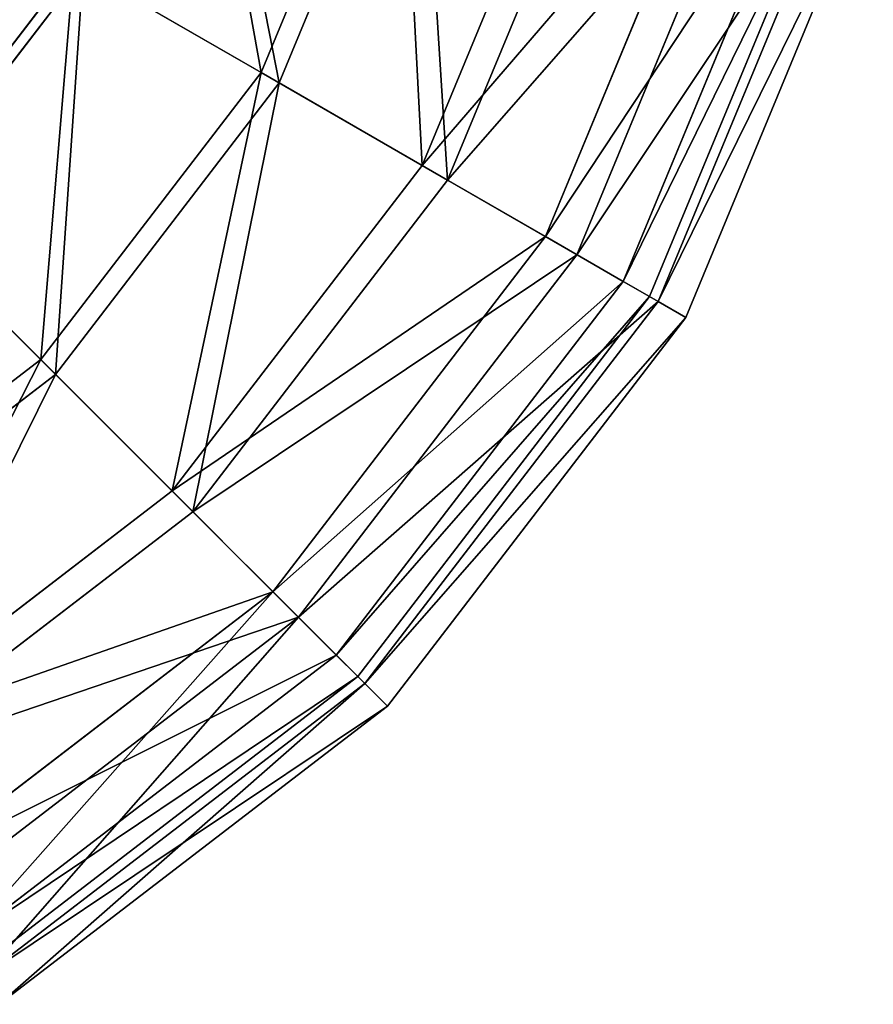
# Model space of a CAD drawing. Extents: x -554 to -136, y -118 to 299.
# Drawn here: x -238 to -143, y -90 to 19 of the extents above; entities that cross this region are included whole.
import ezdxf

# ---------------------------------------------------------------- set-up
doc = ezdxf.new("R2010")
doc.units = 0
doc.header["$MEASUREMENT"] = 0
doc.layers.get('0').update_dxf_attribs({"color": 13, "linetype": 'CONTINUOUS'})

# ---------------------------------------------------------------- blocks, each defined once
blk = doc.blocks.new('GROUP_6')
for p, q in [((284.4, 360.83, -145.6), (327.64, 327.64, -145.6)), ((282.62, 357.75, -118.58), (325.13, 325.13, -118.58)), ((282.62, 357.75, -172.62), (325.13, 325.13, -172.62)), ((282.08, 356.81, -145.6), (324.36, 324.36, -145.6)), ((280.38, 353.86, -171.42), (321.96, 321.96, -171.42)), ((280.38, 353.86, -119.78), (321.96, 321.96, -119.78)), ((277.41, 348.71, -93.4), (317.75, 317.75, -93.4)), ((277.41, 348.71, -197.8), (317.75, 317.75, -197.8)), ((275.4, 345.23, -195.48), (314.91, 314.91, -195.48)), ((275.4, 345.23, -95.72), (314.91, 314.91, -95.72)), ((269.11, 334.34, -71.78), (306.02, 306.02, -71.78)), ((269.11, 334.34, -219.42), (306.02, 306.02, -219.42)), ((267.47, 331.5, -75.06), (303.7, 303.7, -75.06)), ((267.47, 331.5, -216.14), (303.7, 303.7, -216.14)), ((327.64, 327.64, -145.6), (325.13, 325.13, -118.58)), ((325.13, 325.13, -172.62), (327.64, 327.64, -145.6)), ((327.64, 327.64, -145.6), (360.83, 284.4, -145.6)), ((325.13, 325.13, -118.58), (317.75, 317.75, -93.4)), ((317.75, 317.75, -197.8), (325.13, 325.13, -172.62)), ((324.36, 324.36, -145.6), (321.96, 321.96, -171.42)), ((321.96, 321.96, -119.78), (324.36, 324.36, -145.6)), ((324.36, 324.36, -145.6), (356.81, 282.08, -145.6)), ((325.13, 325.13, -118.58), (357.75, 282.62, -118.58)), ((325.13, 325.13, -172.62), (357.75, 282.62, -172.62)), ((321.96, 321.96, -171.42), (314.91, 314.91, -195.48)), ((314.91, 314.91, -95.72), (321.96, 321.96, -119.78)), ((321.96, 321.96, -171.42), (353.86, 280.38, -171.42)), ((321.96, 321.96, -119.78), (353.86, 280.38, -119.78)), ((317.75, 317.75, -93.4), (306.02, 306.02, -71.78)), ((306.02, 306.02, -219.42), (317.75, 317.75, -197.8)), ((317.75, 317.75, -93.4), (348.71, 277.41, -93.4)), ((317.75, 317.75, -197.8), (348.71, 277.41, -197.8)), ((258.3, 315.62, -236.01), (290.73, 290.73, -236.01)), ((258.3, 315.62, -55.19), (290.73, 290.73, -55.19)), ((314.91, 314.91, -195.48), (303.7, 303.7, -216.14)), ((303.7, 303.7, -75.06), (314.91, 314.91, -95.72)), ((314.91, 314.91, -195.48), (345.23, 275.4, -195.48)), ((314.91, 314.91, -95.72), (345.23, 275.4, -95.72)), ((257.14, 313.61, -231.99), (289.09, 289.09, -231.99)), ((257.14, 313.61, -59.21), (289.09, 289.09, -59.21)), ((290.73, 290.73, -236.01), (306.02, 306.02, -219.42)), ((306.02, 306.02, -71.78), (290.73, 290.73, -55.19)), ((306.02, 306.02, -219.42), (334.34, 269.11, -219.42)), ((306.02, 306.02, -71.78), (334.34, 269.11, -71.78)), ((303.7, 303.7, -216.14), (289.09, 289.09, -231.99)), ((289.09, 289.09, -59.21), (303.7, 303.7, -75.06)), ((303.7, 303.7, -216.14), (331.5, 267.47, -216.14)), ((303.7, 303.7, -75.06), (331.5, 267.47, -75.06)), ((272.93, 272.93, -246.44), (290.73, 290.73, -236.01)), ((290.73, 290.73, -55.19), (272.93, 272.93, -44.76)), ((290.73, 290.73, -236.01), (315.62, 258.3, -236.01)), ((290.73, 290.73, -55.19), (315.62, 258.3, -55.19)), ((289.09, 289.09, -231.99), (272.08, 272.08, -241.96)), ((272.08, 272.08, -49.24), (289.09, 289.09, -59.21)), ((289.09, 289.09, -231.99), (313.61, 257.14, -231.99)), ((289.09, 289.09, -59.21), (313.61, 257.14, -59.21)), ((360.83, 284.4, -145.6), (357.75, 282.62, -118.58)), ((357.75, 282.62, -172.62), (360.83, 284.4, -145.6)), ((360.83, 284.4, -145.6), (381.69, 234.04, -145.6)), ((357.75, 282.62, -118.58), (348.71, 277.41, -93.4)), ((348.71, 277.41, -197.8), (357.75, 282.62, -172.62)), ((356.81, 282.08, -145.6), (353.86, 280.38, -171.42)), ((353.86, 280.38, -119.78), (356.81, 282.08, -145.6)), ((356.81, 282.08, -145.6), (377.2, 232.84, -145.6)), ((357.75, 282.62, -118.58), (378.25, 233.12, -118.58)), ((357.75, 282.62, -172.62), (378.25, 233.12, -172.62)), ((353.86, 280.38, -171.42), (345.23, 275.4, -195.48)), ((345.23, 275.4, -95.72), (353.86, 280.38, -119.78)), ((353.86, 280.38, -171.42), (373.92, 231.96, -171.42)), ((353.86, 280.38, -119.78), (373.92, 231.96, -119.78)), ((334.34, 269.11, -219.42), (348.71, 277.41, -197.8)), ((348.71, 277.41, -93.4), (334.34, 269.11, -71.78)), ((348.71, 277.41, -93.4), (368.17, 230.42, -93.4)), ((348.71, 277.41, -197.8), (368.17, 230.42, -197.8)), ((331.5, 267.47, -75.06), (345.23, 275.4, -95.72)), ((345.23, 275.4, -195.48), (331.5, 267.47, -216.14)), ((345.23, 275.4, -195.48), (364.29, 229.38, -195.48)), ((345.23, 275.4, -95.72), (364.29, 229.38, -95.72)), ((272.93, 272.93, -246.44), (293.81, 245.71, -246.44)), ((272.93, 272.93, -44.76), (293.81, 245.71, -44.76)), ((272.08, 272.08, -241.96), (292.77, 245.11, -241.96)), ((272.08, 272.08, -49.24), (292.77, 245.11, -49.24)), ((334.34, 269.11, -71.78), (315.62, 258.3, -55.19)), ((315.62, 258.3, -236.01), (334.34, 269.11, -219.42)), ((334.34, 269.11, -71.78), (352.15, 226.13, -71.78)), ((334.34, 269.11, -219.42), (352.15, 226.13, -219.42)), ((313.61, 257.14, -59.21), (331.5, 267.47, -75.06)), ((331.5, 267.47, -216.14), (313.61, 257.14, -231.99)), ((331.5, 267.47, -75.06), (348.98, 225.28, -75.06)), ((331.5, 267.47, -216.14), (348.98, 225.28, -216.14)), ((315.62, 258.3, -55.19), (293.81, 245.71, -44.76)), ((293.81, 245.71, -246.44), (315.62, 258.3, -236.01)), ((315.62, 258.3, -55.19), (331.26, 220.53, -55.19)), ((315.62, 258.3, -236.01), (331.26, 220.53, -236.01)), ((313.61, 257.14, -231.99), (292.77, 245.11, -241.96)), ((292.77, 245.11, -49.24), (313.61, 257.14, -59.21)), ((313.61, 257.14, -59.21), (329.02, 219.93, -59.21)), ((313.61, 257.14, -231.99), (329.02, 219.93, -231.99))]:
    blk.add_line(p, q)
mesh = blk.add_polyface()
corners = [(282.62, 357.75, -118.58), (327.64, 327.64, -145.6), (284.4, 360.83, -145.6), (325.13, 325.13, -118.58)]
mesh.append_faces([[corners[k] for k in face] for face in [(0, 1, 2), (1, 0, 3)]], dxfattribs={"vtx0": -1})
mesh = blk.add_polyface()
corners = [(284.4, 360.83, -145.6), (325.13, 325.13, -172.62), (282.62, 357.75, -172.62), (327.64, 327.64, -145.6)]
mesh.append_faces([[corners[k] for k in face] for face in [(0, 1, 2), (1, 0, 3)]], dxfattribs={"vtx0": -1})
mesh = blk.add_polyface()
corners = [(282.62, 357.75, -118.58), (317.75, 317.75, -93.4), (325.13, 325.13, -118.58), (277.41, 348.71, -93.4)]
mesh.append_faces([[corners[k] for k in face] for face in [(0, 1, 2), (1, 0, 3)]], dxfattribs={"vtx0": -1})
mesh = blk.add_polyface()
corners = [(282.62, 357.75, -172.62), (317.75, 317.75, -197.8), (277.41, 348.71, -197.8), (325.13, 325.13, -172.62)]
mesh.append_faces([[corners[k] for k in face] for face in [(0, 1, 2), (1, 0, 3)]], dxfattribs={"vtx0": -1})
mesh = blk.add_polyface()
corners = [(324.36, 324.36, -145.6), (280.38, 353.86, -171.42), (321.96, 321.96, -171.42), (282.08, 356.81, -145.6)]
mesh.append_faces([[corners[k] for k in face] for face in [(0, 1, 2), (1, 0, 3)]], dxfattribs={"vtx0": -1})
mesh = blk.add_polyface()
corners = [(324.36, 324.36, -145.6), (280.38, 353.86, -119.78), (282.08, 356.81, -145.6), (321.96, 321.96, -119.78)]
mesh.append_faces([[corners[k] for k in face] for face in [(0, 1, 2), (1, 0, 3)]], dxfattribs={"vtx0": -1})
mesh = blk.add_polyface()
corners = [(321.96, 321.96, -171.42), (275.4, 345.23, -195.48), (314.91, 314.91, -195.48), (280.38, 353.86, -171.42)]
mesh.append_faces([[corners[k] for k in face] for face in [(0, 1, 2), (1, 0, 3)]], dxfattribs={"vtx0": -1})
mesh = blk.add_polyface()
corners = [(314.91, 314.91, -95.72), (280.38, 353.86, -119.78), (321.96, 321.96, -119.78), (275.4, 345.23, -95.72)]
mesh.append_faces([[corners[k] for k in face] for face in [(0, 1, 2), (1, 0, 3)]], dxfattribs={"vtx0": -1})
mesh = blk.add_polyface()
corners = [(269.11, 334.34, -71.78), (317.75, 317.75, -93.4), (277.41, 348.71, -93.4), (306.02, 306.02, -71.78)]
mesh.append_faces([[corners[k] for k in face] for face in [(0, 1, 2), (1, 0, 3)]], dxfattribs={"vtx0": -1})
mesh = blk.add_polyface()
corners = [(269.11, 334.34, -219.42), (317.75, 317.75, -197.8), (306.02, 306.02, -219.42), (277.41, 348.71, -197.8)]
mesh.append_faces([[corners[k] for k in face] for face in [(0, 1, 2), (1, 0, 3)]], dxfattribs={"vtx0": -1})
mesh = blk.add_polyface()
corners = [(314.91, 314.91, -195.48), (267.47, 331.5, -216.14), (303.7, 303.7, -216.14), (275.4, 345.23, -195.48)]
mesh.append_faces([[corners[k] for k in face] for face in [(0, 1, 2), (1, 0, 3)]], dxfattribs={"vtx0": -1})
mesh = blk.add_polyface()
corners = [(314.91, 314.91, -95.72), (267.47, 331.5, -75.06), (275.4, 345.23, -95.72), (303.7, 303.7, -75.06)]
mesh.append_faces([[corners[k] for k in face] for face in [(0, 1, 2), (1, 0, 3)]], dxfattribs={"vtx0": -1})
mesh = blk.add_polyface()
corners = [(269.11, 334.34, -219.42), (290.73, 290.73, -236.01), (258.3, 315.62, -236.01), (306.02, 306.02, -219.42)]
mesh.append_faces([[corners[k] for k in face] for face in [(0, 1, 2), (1, 0, 3)]], dxfattribs={"vtx0": -1})
mesh = blk.add_polyface()
corners = [(290.73, 290.73, -55.19), (269.11, 334.34, -71.78), (258.3, 315.62, -55.19), (306.02, 306.02, -71.78)]
mesh.append_faces([[corners[k] for k in face] for face in [(0, 1, 2), (1, 0, 3)]], dxfattribs={"vtx0": -1})
mesh = blk.add_polyface()
corners = [(267.47, 331.5, -75.06), (289.09, 289.09, -59.21), (257.14, 313.61, -59.21), (303.7, 303.7, -75.06)]
mesh.append_faces([[corners[k] for k in face] for face in [(0, 1, 2), (1, 0, 3)]], dxfattribs={"vtx0": -1})
mesh = blk.add_polyface()
corners = [(289.09, 289.09, -231.99), (267.47, 331.5, -216.14), (257.14, 313.61, -231.99), (303.7, 303.7, -216.14)]
mesh.append_faces([[corners[k] for k in face] for face in [(0, 1, 2), (1, 0, 3)]], dxfattribs={"vtx0": -1})
mesh = blk.add_polyface()
corners = [(360.83, 284.4, -145.6), (325.13, 325.13, -118.58), (357.75, 282.62, -118.58), (327.64, 327.64, -145.6)]
mesh.append_faces([[corners[k] for k in face] for face in [(0, 1, 2), (1, 0, 3)]], dxfattribs={"vtx0": -1})
mesh = blk.add_polyface()
corners = [(325.13, 325.13, -172.62), (360.83, 284.4, -145.6), (357.75, 282.62, -172.62), (327.64, 327.64, -145.6)]
mesh.append_faces([[corners[k] for k in face] for face in [(0, 1, 2), (1, 0, 3)]], dxfattribs={"vtx0": -1})
mesh = blk.add_polyface()
corners = [(357.75, 282.62, -118.58), (317.75, 317.75, -93.4), (348.71, 277.41, -93.4), (325.13, 325.13, -118.58)]
mesh.append_faces([[corners[k] for k in face] for face in [(0, 1, 2), (1, 0, 3)]], dxfattribs={"vtx0": -1})
mesh = blk.add_polyface()
corners = [(317.75, 317.75, -197.8), (357.75, 282.62, -172.62), (348.71, 277.41, -197.8), (325.13, 325.13, -172.62)]
mesh.append_faces([[corners[k] for k in face] for face in [(0, 1, 2), (1, 0, 3)]], dxfattribs={"vtx0": -1})
mesh = blk.add_polyface()
corners = [(356.81, 282.08, -145.6), (321.96, 321.96, -171.42), (353.86, 280.38, -171.42), (324.36, 324.36, -145.6)]
mesh.append_faces([[corners[k] for k in face] for face in [(0, 1, 2), (1, 0, 3)]], dxfattribs={"vtx0": -1})
mesh = blk.add_polyface()
corners = [(321.96, 321.96, -119.78), (356.81, 282.08, -145.6), (353.86, 280.38, -119.78), (324.36, 324.36, -145.6)]
mesh.append_faces([[corners[k] for k in face] for face in [(0, 1, 2), (1, 0, 3)]], dxfattribs={"vtx0": -1})
mesh = blk.add_polyface()
corners = [(353.86, 280.38, -171.42), (314.91, 314.91, -195.48), (345.23, 275.4, -195.48), (321.96, 321.96, -171.42)]
mesh.append_faces([[corners[k] for k in face] for face in [(0, 1, 2), (1, 0, 3)]], dxfattribs={"vtx0": -1})
mesh = blk.add_polyface()
corners = [(314.91, 314.91, -95.72), (353.86, 280.38, -119.78), (345.23, 275.4, -95.72), (321.96, 321.96, -119.78)]
mesh.append_faces([[corners[k] for k in face] for face in [(0, 1, 2), (1, 0, 3)]], dxfattribs={"vtx0": -1})
mesh = blk.add_polyface()
corners = [(306.02, 306.02, -219.42), (348.71, 277.41, -197.8), (334.34, 269.11, -219.42), (317.75, 317.75, -197.8)]
mesh.append_faces([[corners[k] for k in face] for face in [(0, 1, 2), (1, 0, 3)]], dxfattribs={"vtx0": -1})
mesh = blk.add_polyface()
corners = [(348.71, 277.41, -93.4), (306.02, 306.02, -71.78), (334.34, 269.11, -71.78), (317.75, 317.75, -93.4)]
mesh.append_faces([[corners[k] for k in face] for face in [(0, 1, 2), (1, 0, 3)]], dxfattribs={"vtx0": -1})
mesh = blk.add_polyface()
corners = [(258.3, 315.62, -236.01), (272.93, 272.93, -246.44), (245.71, 293.81, -246.44), (290.73, 290.73, -236.01)]
mesh.append_faces([[corners[k] for k in face] for face in [(0, 1, 2), (1, 0, 3)]], dxfattribs={"vtx0": -1})
mesh = blk.add_polyface()
corners = [(272.93, 272.93, -44.76), (258.3, 315.62, -55.19), (245.71, 293.81, -44.76), (290.73, 290.73, -55.19)]
mesh.append_faces([[corners[k] for k in face] for face in [(0, 1, 2), (1, 0, 3)]], dxfattribs={"vtx0": -1})
mesh = blk.add_polyface()
corners = [(345.23, 275.4, -195.48), (303.7, 303.7, -216.14), (331.5, 267.47, -216.14), (314.91, 314.91, -195.48)]
mesh.append_faces([[corners[k] for k in face] for face in [(0, 1, 2), (1, 0, 3)]], dxfattribs={"vtx0": -1})
mesh = blk.add_polyface()
corners = [(303.7, 303.7, -75.06), (345.23, 275.4, -95.72), (331.5, 267.47, -75.06), (314.91, 314.91, -95.72)]
mesh.append_faces([[corners[k] for k in face] for face in [(0, 1, 2), (1, 0, 3)]], dxfattribs={"vtx0": -1})
mesh = blk.add_polyface()
corners = [(257.14, 313.61, -59.21), (272.08, 272.08, -49.24), (245.11, 292.77, -49.24), (289.09, 289.09, -59.21)]
mesh.append_faces([[corners[k] for k in face] for face in [(0, 1, 2), (1, 0, 3)]], dxfattribs={"vtx0": -1})
mesh = blk.add_polyface()
corners = [(272.08, 272.08, -241.96), (257.14, 313.61, -231.99), (245.11, 292.77, -241.96), (289.09, 289.09, -231.99)]
mesh.append_faces([[corners[k] for k in face] for face in [(0, 1, 2), (1, 0, 3)]], dxfattribs={"vtx0": -1})
mesh = blk.add_polyface()
corners = [(306.02, 306.02, -219.42), (315.62, 258.3, -236.01), (290.73, 290.73, -236.01), (334.34, 269.11, -219.42)]
mesh.append_faces([[corners[k] for k in face] for face in [(0, 1, 2), (1, 0, 3)]], dxfattribs={"vtx0": -1})
mesh = blk.add_polyface()
corners = [(315.62, 258.3, -55.19), (306.02, 306.02, -71.78), (290.73, 290.73, -55.19), (334.34, 269.11, -71.78)]
mesh.append_faces([[corners[k] for k in face] for face in [(0, 1, 2), (1, 0, 3)]], dxfattribs={"vtx0": -1})
mesh = blk.add_polyface()
corners = [(313.61, 257.14, -231.99), (303.7, 303.7, -216.14), (289.09, 289.09, -231.99), (331.5, 267.47, -216.14)]
mesh.append_faces([[corners[k] for k in face] for face in [(0, 1, 2), (1, 0, 3)]], dxfattribs={"vtx0": -1})
mesh = blk.add_polyface()
corners = [(303.7, 303.7, -75.06), (313.61, 257.14, -59.21), (289.09, 289.09, -59.21), (331.5, 267.47, -75.06)]
mesh.append_faces([[corners[k] for k in face] for face in [(0, 1, 2), (1, 0, 3)]], dxfattribs={"vtx0": -1})
mesh = blk.add_polyface()
corners = [(290.73, 290.73, -236.01), (293.81, 245.71, -246.44), (272.93, 272.93, -246.44), (315.62, 258.3, -236.01)]
mesh.append_faces([[corners[k] for k in face] for face in [(0, 1, 2), (1, 0, 3)]], dxfattribs={"vtx0": -1})
mesh = blk.add_polyface()
corners = [(293.81, 245.71, -44.76), (290.73, 290.73, -55.19), (272.93, 272.93, -44.76), (315.62, 258.3, -55.19)]
mesh.append_faces([[corners[k] for k in face] for face in [(0, 1, 2), (1, 0, 3)]], dxfattribs={"vtx0": -1})
mesh = blk.add_polyface()
corners = [(292.77, 245.11, -241.96), (289.09, 289.09, -231.99), (272.08, 272.08, -241.96), (313.61, 257.14, -231.99)]
mesh.append_faces([[corners[k] for k in face] for face in [(0, 1, 2), (1, 0, 3)]], dxfattribs={"vtx0": -1})
mesh = blk.add_polyface()
corners = [(289.09, 289.09, -59.21), (292.77, 245.11, -49.24), (272.08, 272.08, -49.24), (313.61, 257.14, -59.21)]
mesh.append_faces([[corners[k] for k in face] for face in [(0, 1, 2), (1, 0, 3)]], dxfattribs={"vtx0": -1})
mesh = blk.add_polyface()
corners = [(381.69, 234.04, -145.6), (357.75, 282.62, -118.58), (378.25, 233.12, -118.58), (360.83, 284.4, -145.6)]
mesh.append_faces([[corners[k] for k in face] for face in [(0, 1, 2), (1, 0, 3)]], dxfattribs={"vtx0": -1})
mesh = blk.add_polyface()
corners = [(357.75, 282.62, -172.62), (381.69, 234.04, -145.6), (378.25, 233.12, -172.62), (360.83, 284.4, -145.6)]
mesh.append_faces([[corners[k] for k in face] for face in [(0, 1, 2), (1, 0, 3)]], dxfattribs={"vtx0": -1})
mesh = blk.add_polyface()
corners = [(378.25, 233.12, -118.58), (348.71, 277.41, -93.4), (368.17, 230.42, -93.4), (357.75, 282.62, -118.58)]
mesh.append_faces([[corners[k] for k in face] for face in [(0, 1, 2), (1, 0, 3)]], dxfattribs={"vtx0": -1})
mesh = blk.add_polyface()
corners = [(348.71, 277.41, -197.8), (378.25, 233.12, -172.62), (368.17, 230.42, -197.8), (357.75, 282.62, -172.62)]
mesh.append_faces([[corners[k] for k in face] for face in [(0, 1, 2), (1, 0, 3)]], dxfattribs={"vtx0": -1})
mesh = blk.add_polyface()
corners = [(377.2, 232.84, -145.6), (353.86, 280.38, -171.42), (373.92, 231.96, -171.42), (356.81, 282.08, -145.6)]
mesh.append_faces([[corners[k] for k in face] for face in [(0, 1, 2), (1, 0, 3)]], dxfattribs={"vtx0": -1})
mesh = blk.add_polyface()
corners = [(353.86, 280.38, -119.78), (377.2, 232.84, -145.6), (373.92, 231.96, -119.78), (356.81, 282.08, -145.6)]
mesh.append_faces([[corners[k] for k in face] for face in [(0, 1, 2), (1, 0, 3)]], dxfattribs={"vtx0": -1})
mesh = blk.add_polyface()
corners = [(373.92, 231.96, -171.42), (345.23, 275.4, -195.48), (364.29, 229.38, -195.48), (353.86, 280.38, -171.42)]
mesh.append_faces([[corners[k] for k in face] for face in [(0, 1, 2), (1, 0, 3)]], dxfattribs={"vtx0": -1})
mesh = blk.add_polyface()
corners = [(345.23, 275.4, -95.72), (373.92, 231.96, -119.78), (364.29, 229.38, -95.72), (353.86, 280.38, -119.78)]
mesh.append_faces([[corners[k] for k in face] for face in [(0, 1, 2), (1, 0, 3)]], dxfattribs={"vtx0": -1})
mesh = blk.add_polyface()
corners = [(368.17, 230.42, -93.4), (334.34, 269.11, -71.78), (352.15, 226.13, -71.78), (348.71, 277.41, -93.4)]
mesh.append_faces([[corners[k] for k in face] for face in [(0, 1, 2), (1, 0, 3)]], dxfattribs={"vtx0": -1})
mesh = blk.add_polyface()
corners = [(334.34, 269.11, -219.42), (368.17, 230.42, -197.8), (352.15, 226.13, -219.42), (348.71, 277.41, -197.8)]
mesh.append_faces([[corners[k] for k in face] for face in [(0, 1, 2), (1, 0, 3)]], dxfattribs={"vtx0": -1})
mesh = blk.add_polyface()
corners = [(331.5, 267.47, -75.06), (364.29, 229.38, -95.72), (348.98, 225.28, -75.06), (345.23, 275.4, -95.72)]
mesh.append_faces([[corners[k] for k in face] for face in [(0, 1, 2), (1, 0, 3)]], dxfattribs={"vtx0": -1})
mesh = blk.add_polyface()
corners = [(364.29, 229.38, -195.48), (331.5, 267.47, -216.14), (348.98, 225.28, -216.14), (345.23, 275.4, -195.48)]
mesh.append_faces([[corners[k] for k in face] for face in [(0, 1, 2), (1, 0, 3)]], dxfattribs={"vtx0": -1})
mesh = blk.add_polyface()
corners = [(272.93, 272.93, -246.44), (270.41, 232.2, -250), (253.82, 253.82, -250), (293.81, 245.71, -246.44)]
mesh.append_faces([[corners[k] for k in face] for face in [(0, 1, 2), (1, 0, 3)]], dxfattribs={"vtx0": -1})
mesh = blk.add_polyface()
corners = [(270.41, 232.2, -41.2), (272.93, 272.93, -44.76), (253.82, 253.82, -41.2), (293.81, 245.71, -44.76)]
mesh.append_faces([[corners[k] for k in face] for face in [(0, 1, 2), (1, 0, 3)]], dxfattribs={"vtx0": -1})
mesh = blk.add_polyface()
corners = [(270.41, 232.2, -245.36), (272.08, 272.08, -241.96), (253.82, 253.82, -245.36), (292.77, 245.11, -241.96)]
mesh.append_faces([[corners[k] for k in face] for face in [(0, 1, 2), (1, 0, 3)]], dxfattribs={"vtx0": -1})
mesh = blk.add_polyface()
corners = [(272.08, 272.08, -49.24), (270.41, 232.2, -45.84), (253.82, 253.82, -45.84), (292.77, 245.11, -49.24)]
mesh.append_faces([[corners[k] for k in face] for face in [(0, 1, 2), (1, 0, 3)]], dxfattribs={"vtx0": -1})
mesh = blk.add_polyface()
corners = [(331.26, 220.53, -55.19), (334.34, 269.11, -71.78), (315.62, 258.3, -55.19), (352.15, 226.13, -71.78)]
mesh.append_faces([[corners[k] for k in face] for face in [(0, 1, 2), (1, 0, 3)]], dxfattribs={"vtx0": -1})
mesh = blk.add_polyface()
corners = [(334.34, 269.11, -219.42), (331.26, 220.53, -236.01), (315.62, 258.3, -236.01), (352.15, 226.13, -219.42)]
mesh.append_faces([[corners[k] for k in face] for face in [(0, 1, 2), (1, 0, 3)]], dxfattribs={"vtx0": -1})
mesh = blk.add_polyface()
corners = [(331.5, 267.47, -75.06), (329.02, 219.93, -59.21), (313.61, 257.14, -59.21), (348.98, 225.28, -75.06)]
mesh.append_faces([[corners[k] for k in face] for face in [(0, 1, 2), (1, 0, 3)]], dxfattribs={"vtx0": -1})
mesh = blk.add_polyface()
corners = [(329.02, 219.93, -231.99), (331.5, 267.47, -216.14), (313.61, 257.14, -231.99), (348.98, 225.28, -216.14)]
mesh.append_faces([[corners[k] for k in face] for face in [(0, 1, 2), (1, 0, 3)]], dxfattribs={"vtx0": -1})
mesh = blk.add_polyface()
corners = [(306.94, 214.01, -44.76), (315.62, 258.3, -55.19), (293.81, 245.71, -44.76), (331.26, 220.53, -55.19)]
mesh.append_faces([[corners[k] for k in face] for face in [(0, 1, 2), (1, 0, 3)]], dxfattribs={"vtx0": -1})
mesh = blk.add_polyface()
corners = [(315.62, 258.3, -236.01), (306.94, 214.01, -246.44), (293.81, 245.71, -246.44), (331.26, 220.53, -236.01)]
mesh.append_faces([[corners[k] for k in face] for face in [(0, 1, 2), (1, 0, 3)]], dxfattribs={"vtx0": -1})
mesh = blk.add_polyface()
corners = [(313.61, 257.14, -59.21), (305.78, 213.7, -49.24), (292.77, 245.11, -49.24), (329.02, 219.93, -59.21)]
mesh.append_faces([[corners[k] for k in face] for face in [(0, 1, 2), (1, 0, 3)]], dxfattribs={"vtx0": -1})
mesh = blk.add_polyface()
corners = [(305.78, 213.7, -241.96), (313.61, 257.14, -231.99), (292.77, 245.11, -241.96), (329.02, 219.93, -231.99)]
mesh.append_faces([[corners[k] for k in face] for face in [(0, 1, 2), (1, 0, 3)]], dxfattribs={"vtx0": -1})
blk = doc.blocks.new('GROUP_7')
at = {"extrusion": (0, 1.04723e-13, -1), "rotation": 180}
blk.add_blockref('GROUP_6', (0, 360, 70), dxfattribs=at)
blk = doc.blocks.new('OVER_S3')
blk.add_blockref('GROUP_7', (-111.92, -112, 473.53))

msp = doc.modelspace()

# ---------------------------------------------------------------- block references
msp.add_blockref('OVER_S3', (-413.03, 22.61))

doc.saveas('drawing.dxf')
